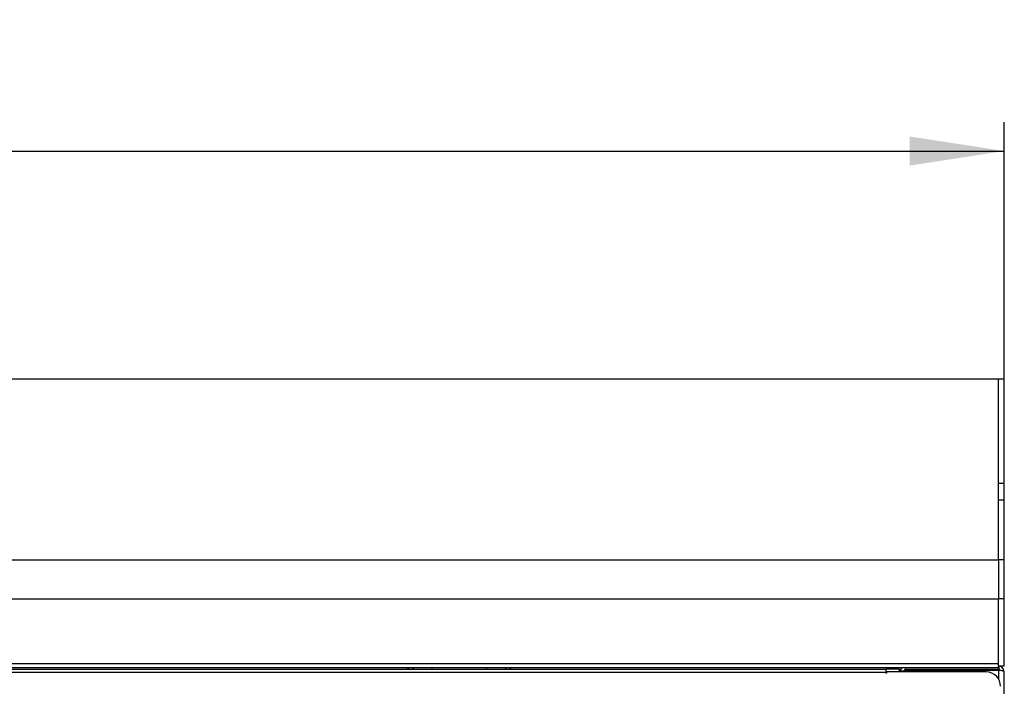
# Model space of a CAD drawing. Units: millimetres. Extents: x 835 to 7751, y 849 to 2674.
# Drawn here: x 1712 to 2055, y 2394 to 2627 of the extents above; entities that cross this region are included whole.
import ezdxf

# ---------------------------------------------------------------- set-up
doc = ezdxf.new("R2010")
doc.units = ezdxf.units.MM
doc.header["$LTSCALE"] = 10
doc.linetypes.add('SLD-实线', pattern=[0])
doc.layers.add('标注层', color=7, linetype='SLD-实线')
doc.styles.add('SLDTEXTSTYLE2', font='TXT', dxfattribs={"width": 0.7})
doc.dimstyles.new('SLDDIMSTYLE0', dxfattribs={"dimtxt": 35, "dimasz": 33.02, "dimexe": 0, "dimexo": 0.0625, "dimgap": 8.75, "dimtad": 2, "dimdec": 1, "dimrnd": 1e-09, "dimzin": 12, "dimdsep": 46, "dimtxsty": 'SLDTEXTSTYLE2', "dimsah": 1, "dimcen": 0.09, "dimadec": 0, "dimazin": 3, "dimtfac": 1, "dimtdec": 1, "dimtofl": 0, "dimtmove": 0, "dimatfit": 3, "dimfxl": 0, "dimfrac": 2, "dimtolj": 1, "dimtzin": 12, "dimarcsym": 0})

# ---------------------------------------------------------------- blocks, each defined once
blk = doc.blocks.new('_D')
at = {"layer": '标注层'}
for p, q in [((834.78, 2469.23), (834.78, 2590.79)), ((2054.78, 2469.23), (2054.78, 2590.79)), ((834.78, 2580.79), (2054.78, 2580.79))]:
    blk.add_line(p, q, dxfattribs=at)
for points in [[(834.78, 2580.79), (867.8, 2575.71), (867.8, 2585.87)], [(2054.78, 2580.79), (2021.76, 2585.87), (2021.76, 2575.71)]]:
    blk.add_solid(points, dxfattribs=at)
at = {"layer": '标注层', "insert": (1352.31, 2625.91), "char_height": 35, "attachment_point": 1, "style": 'SLDTEXTSTYLE2'}
blk.add_mtext('1220', dxfattribs=at)

msp = doc.modelspace()

# ---------------------------------------------------------------- linework, layer by layer
at = {"color": 7, "linetype": 'SLD-实线', "lineweight": 30}
for p, q in [((2052.78, 2501.37), (836.78, 2501.37)), ((2054.78, 2501.37), (2052.78, 2501.37)), ((2052.78, 2465.03), (2052.78, 2501.37)), ((2054.78, 2465.03), (2054.78, 2501.37)), ((2054.78, 2465.03), (2052.78, 2465.03)), ((2052.78, 2459.23), (2052.78, 2465.03)), ((2054.78, 2459.23), (2054.78, 2465.03)), ((2054.78, 2459.23), (2052.78, 2459.23)), ((2052.78, 2438.37), (2052.78, 2459.23)), ((2054.78, 2438.37), (2054.78, 2459.23)), ((836.78, 2438.37), (2052.78, 2438.37)), ((2052.78, 2438.37), (2052.78, 2424.87)), ((2054.78, 2438.37), (2052.78, 2438.37)), ((2054.78, 2424.87), (2054.78, 2438.37)), ((836.78, 2424.87), (2052.78, 2424.87)), ((2052.78, 2402.3), (2052.78, 2424.87)), ((2054.78, 2424.87), (2052.78, 2424.87)), ((2052.78, 2401.37), (2052.78, 2424.87)), ((2054.78, 2401.37), (2054.78, 2424.87)), ((836.78, 2402.3), (2052.78, 2402.3)), ((836.78, 2400.9), (2052.78, 2400.9)), ((878.48, 2400.37), (2013.48, 2400.37)), ((2013.48, 2399.17), (878.48, 2399.17)), ((1846.78, 2400.37), (1846.78, 2400.9)), ((1847.34, 2400.9), (1846.81, 2400.37)), ((1848.81, 2400.37), (1848.27, 2400.9)), ((1855.28, 2400.37), (1855.28, 2400.9)), ((1874.28, 2400.9), (1874.28, 2400.37)), ((1881.28, 2400.9), (1880.75, 2400.37)), ((1882.75, 2400.37), (1882.21, 2400.9)), ((1882.78, 2400.37), (1882.78, 2400.9)), ((2013.48, 2400.37), (2013.48, 2399.17)), ((2018.23, 2400.37), (2013.48, 2400.37)), ((2013.48, 2398.97), (2013.48, 2399.17)), ((2013.68, 2399.37), (2013.68, 2398.97)), ((2048.48, 2399.37), (2013.68, 2399.37)), ((2018.23, 2400.37), (2018.23, 2399.37)), ((2019.78, 2399.67), (2018.58, 2399.67)), ((2018.58, 2399.67), (2018.58, 2399.37)), ((2019.78, 2399.67), (2019.78, 2399.37)), ((2052.88, 2400.17), (2020.28, 2400.17)), ((2020.28, 2399.37), (2020.28, 2400.03)), ((2020.28, 2400.03), (2052.88, 2400.03)), ((2026.98, 2400.03), (2026.98, 2400.17)), ((2032.78, 2400.17), (2032.78, 2400.03)), ((2040.78, 2400.03), (2040.78, 2400.17)), ((2052.78, 2401.37), (2052.78, 2400.9)), ((2054.78, 2401.37), (2052.78, 2401.37)), ((2052.88, 2401.37), (2052.88, 2400.17)), ((2053.48, 2401.25), (2053.48, 2401.37)), ((2054.58, 2399.67), (2054.58, 2218.07)), ((2013.68, 2398.97), (2013.48, 2398.97))]:
    msp.add_line(p, q, dxfattribs=at)
at = {"color": 8, "linetype": 'SLD-实线', "lineweight": 30}
for p, q in [((2020.28, 2400.17), (2020.28, 2400.9)), ((2026.48, 2400.17), (2026.48, 2400.03)), ((2028.98, 2400.03), (2028.98, 2400.17)), ((2052.88, 2396.74), (2052.88, 2400.03))]:
    msp.add_line(p, q, dxfattribs=at)
at = {"color": 7, "linetype": 'SLD-实线', "lineweight": 30}
for centre, radius, start, end in [((2020.28, 2399.67), 1.7, 133.5689, 180), ((2020.28, 2399.67), 0.5, 90, 180), ((2048.48, 2394.37), 5, 0, 90)]:
    msp.add_arc(centre, radius, start, end, dxfattribs=at)
for points, knots in [([(2018.23, 2400.37), (2018.2, 2400.33), (2018.14, 2400.25), (2018.08, 2399.83), (2018.04, 2399.46), (2018.03, 2399.37)], [0, 0, 0, 0, 0.429161, 0.858313, 1, 1, 1, 1]), ([(2054.58, 2399.67), (2054.55, 2399.89), (2054.5, 2400.34), (2054.11, 2400.9), (2053.54, 2401.29), (2053.1, 2401.34), (2052.88, 2401.37)], [0, 0, 0, 0, 0.250002, 0.500009, 0.750012, 1, 1, 1, 1]), ([(2053.26, 2399.97), (2053.25, 2399.99), (2053.21, 2400.06), (2053.07, 2400.14), (2052.94, 2400.16), (2052.88, 2400.17)], [0, 0, 0, 0, 0.129214, 0.564605, 1, 1, 1, 1]), ([(2052.88, 2400.03), (2053.1, 2400), (2053.54, 2399.94), (2054.11, 2399.85), (2054.5, 2399.76), (2054.55, 2399.7), (2054.58, 2399.67)], [0, 0, 0, 0, 0.249989, 0.499993, 0.75, 1, 1, 1, 1])]:
    msp.add_open_spline(points, degree=3, knots=knots, dxfattribs=at)

# ---------------------------------------------------------------- dimensions: what is measured, and where the dimension line sits
at = {"layer": '标注层'}
dim = msp.add_linear_dim(base=(2054.78, 2580.79), p1=(834.78, 2459.23), p2=(2054.78, 2459.23), dimstyle='SLDDIMSTYLE0', dxfattribs=at)
dim.commit()
dim.dimension.update_dxf_attribs({"geometry": '_D', "text_midpoint": (1393.05, 2580.79), "dimtype": 160})

doc.saveas('drawing.dxf')
